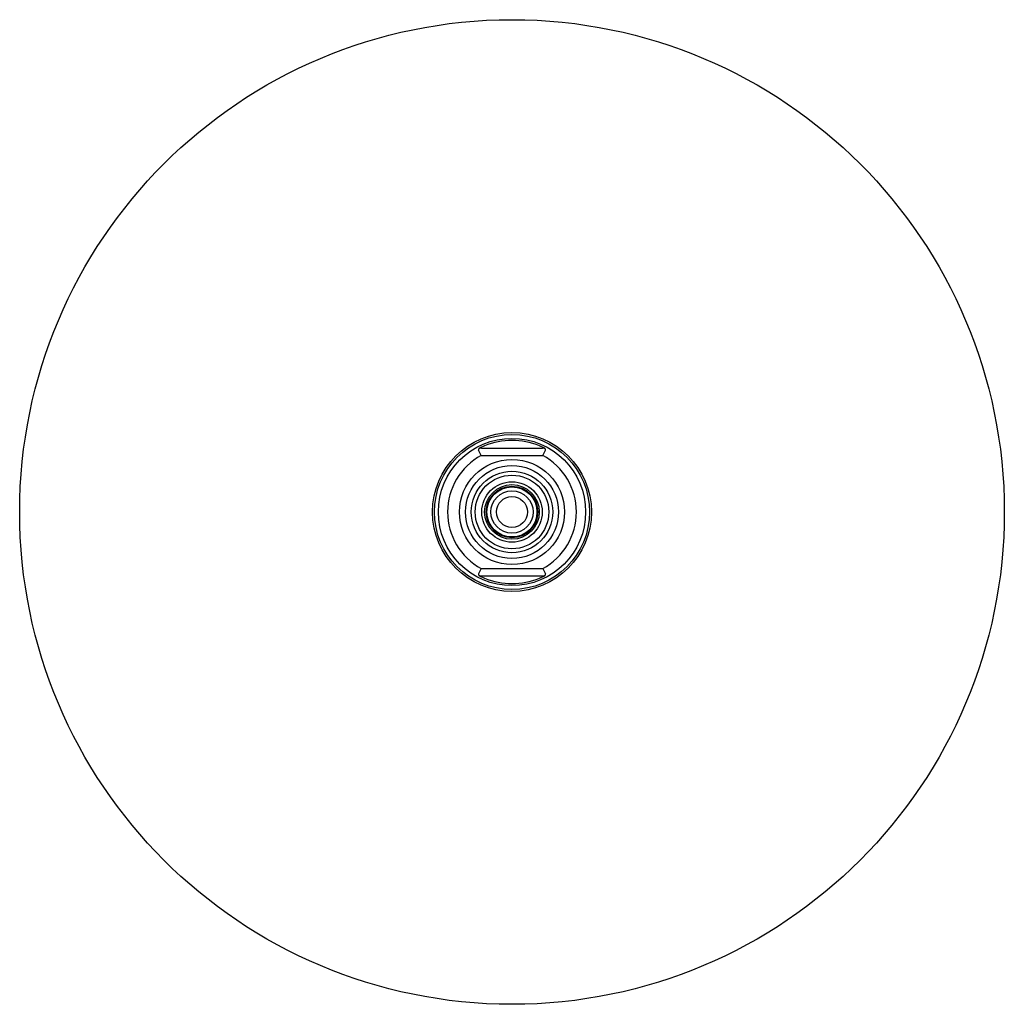
# Model space of a CAD drawing. Extents: x 3141.74 to 3151.74, y 83.8 to 93.8.
import ezdxf

# ---------------------------------------------------------------- set-up
doc = ezdxf.new("R2010")
doc.units = 0
doc.header["$LTSCALE"] = 0.64311
doc.layers.get('0').update_dxf_attribs({"color": 255, "linetype": 'CONTINUOUS'})
doc.layers.get('DEFPOINTS').update_dxf_attribs({"linetype": 'CONTINUOUS'})
doc.styles.get("Standard").update_dxf_attribs({"font": 'txt', "width": 0.8})

msp = doc.modelspace()

# ---------------------------------------------------------------- linework, layer by layer
for p, q in [((3146.426, 89.377), (3146.3979, 89.4287)), ((3146.4274, 89.4508), (3147.0481, 89.4508)), ((3147.0505, 89.377), (3147.0786, 89.4287)), ((3146.426, 89.377), (3147.0505, 89.377)), ((3146.426, 88.2273), (3146.3979, 88.1756)), ((3146.426, 88.2273), (3147.0505, 88.2273)), ((3147.0505, 88.2273), (3147.0786, 88.1756)), ((3146.4274, 88.1535), (3147.0481, 88.1535))]:
    msp.add_line(p, q)
for radius in [5, 0.8071, 0.7874, 0.748, 0.5335, 0.4724, 0.4134, 0.374, 0.3071, 0.2776, 0.2618, 0.2539, 0.2146, 0.1575]:
    msp.add_circle((3146.7382, 88.8022), radius)
for centre, radius, start, end in [((3146.7382, 88.7869), 0.7406, 67.97945, 112.02055), ((3146.4417, 89.428), 0.0438, 158.75144, 179.11419), ((3146.6148, 89.088), 0.4152, 111.8018, 121.0025), ((3146.4279, 89.3946), 0.0562, 90.51158, 118.7111), ((3146.8617, 89.088), 0.4152, 58.9975, 68.1982), ((3147.0485, 89.3942), 0.0567, 61.41121, 90.38886), ((3147.0348, 89.428), 0.0438, 0.88581, 21.24856), ((3146.7382, 88.8022), 0.6541, 118.50882, 241.49118), ((3146.7382, 88.8022), 0.6541, 298.50882, 61.49118), ((3146.4417, 88.1763), 0.0438, 180.88581, 201.24856), ((3146.6148, 88.5163), 0.4152, 238.9975, 248.1982), ((3146.4279, 88.2097), 0.0562, 241.2889, 269.48842), ((3146.7382, 88.8174), 0.7406, 247.97945, 292.02055), ((3146.8617, 88.5163), 0.4152, 291.8018, 301.0025), ((3147.0485, 88.2102), 0.0567, 269.61114, 298.58879), ((3147.0348, 88.1763), 0.0438, 338.75144, 359.11419)]:
    msp.add_arc(centre, radius, start, end)

# ---------------------------------------------------------------- texts
at = {"layer": 'DEFPOINTS'}
for tag, p, s in [('TRADENAME', (3146.7334, 88.7988), ''), ('MODELNUMBER', (3146.7334, 88.8005), 'K-33412T'), ('PRODUCT', (3146.7334, 88.7971), 'SHOWERHEAD')]:
    msp.add_attdef(tag, p, s, height=0.001, dxfattribs=at)

doc.saveas('drawing.dxf')
